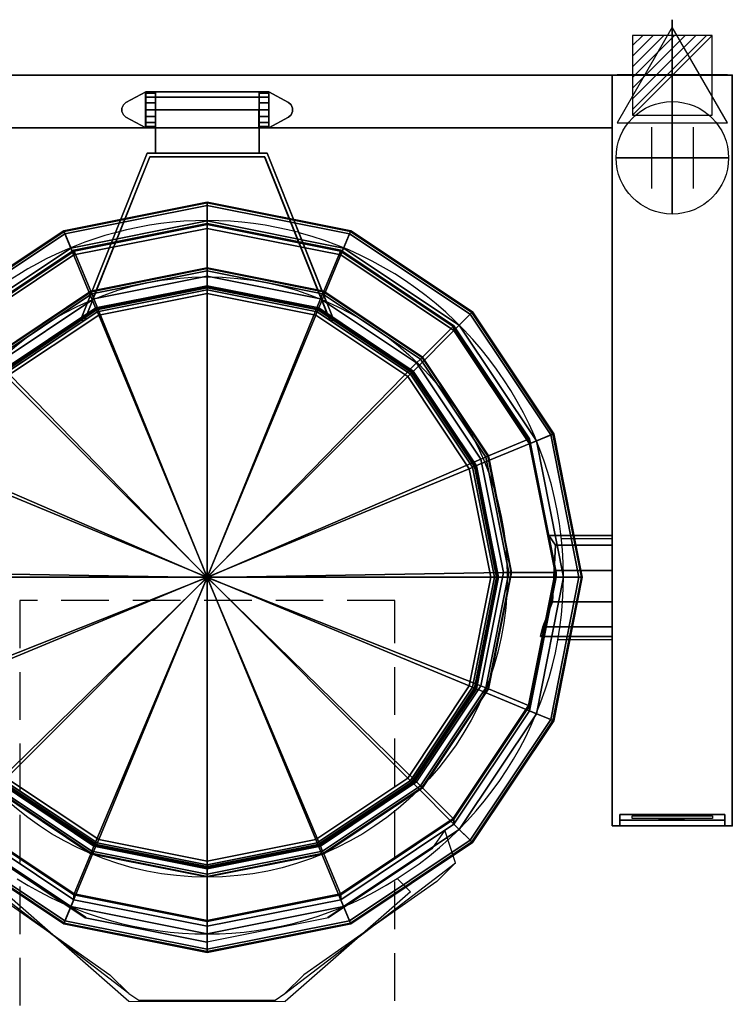
# Model space of a CAD drawing. Extents: x -25 to 1400, y -1900 to 75.
# Drawn here: x 450 to 1400, y -1238 to 74 of the extents above; entities that cross this region are included whole.
import ezdxf

# ---------------------------------------------------------------- set-up
doc = ezdxf.new("R2010")
doc.units = 0
doc.header["$LTSCALE"] = 20
doc.linetypes.add('CONTINUA', pattern=[0])
doc.linetypes.add('HIDDEN2', pattern=[4.7625, 3.175, -1.5875])
doc.layers.get('0').update_dxf_attribs({"linetype": 'CONTINUOUS'})
for name, color, linetype in [('IQ_200_2D', 1, 'CONTINUA'), ('IQ_200_3D', 1, 'CONTINUA'), ('IQ_204_2D', 7, 'CONTINUA'), ('IQ_204_3D', 7, 'CONTINUOUS'), ('IQ_BLUE_3D', 5, 'CONTINUA'), ('IQ_HIDDEN_3D', 4, 'CONTINUA'), ('IQ_PLATE_2D', 30, 'CONTINUA')]:
    doc.layers.add(name, color=color, linetype=linetype)
for name, color, linetype, lineweight in [('IQ_CON_CONNECTION_INT', 6, 'CONTINUOUS', 25), ('IQ_CON_ELECTRICITY_INT', 6, 'CONTINUOUS', 25), ('IQ_CON_STEAMINLET_INT', 6, 'CONTINUOUS', 25)]:
    doc.layers.add(name, color=color, linetype=linetype, lineweight=lineweight)
doc.layers.add('IQ_INS_3D', color=3, linetype='CONTINUA', plot=False)

# ---------------------------------------------------------------- blocks, each defined once
blk = doc.blocks.new('*X1')
at = {"color": 0}
for p, q in [((286.774344, 2204.447934), (296.618251, 2214.291842)), ((286.774344, 2205.862148), (295.204037, 2214.291842)), ((286.774344, 2207.276361), (293.789824, 2214.291842)), ((286.774344, 2208.690575), (292.37561, 2214.291842)), ((286.774344, 2210.104788), (290.961397, 2214.291842)), ((286.774344, 2211.519002), (289.547183, 2214.291842)), ((286.774344, 2212.933216), (288.13297, 2214.291842))]:
    blk.add_line(p, q, dxfattribs=at)
blk = doc.blocks.new('electricity')
for p, q in [((2.121, 2.121), (-2.121, 2.121)), ((-2.121, 2.121), (-2.121, -2.121)), ((-2.121, -2.121), (2.121, 2.121)), ((2.121, -2.121), (2.121, 2.121)), ((-2.121, -2.121), (2.121, -2.121))]:
    blk.add_line(p, q)
at = {"extrusion": (-1, 0, 0)}
for p, q in [((0, -2.121, 2.121), (0, 2.121, 2.121)), ((0, 2.121, -2.121), (0, -2.121, -2.121)), ((0, 2.121, 2.121), (0, 2.121, -2.121)), ((0, 2.121, -2.121), (0, -2.121, 2.121)), ((0, -2.121, -2.121), (0, -2.121, 2.121))]:
    blk.add_line(p, q, dxfattribs=at)
at = {"extrusion": (0, -1, 0)}
for p, q in [((2.121, 0, 2.121), (-2.121, 0, 2.121)), ((-2.121, 0, -2.121), (2.121, 0, -2.121)), ((-2.121, 0, 2.121), (-2.121, 0, -2.121)), ((-2.121, 0, -2.121), (2.121, 0, 2.121)), ((2.121, 0, -2.121), (2.121, 0, 2.121))]:
    blk.add_line(p, q, dxfattribs=at)
at = {"xscale": 0.4000000000000909, "yscale": 0.4000000000000909, "zscale": 0.4000000000000909}
blk.add_blockref('*X1', (-116.831, -883.595), dxfattribs=at)
at = {"extrusion": (-1, 0, 0), "xscale": 0.3999999999999773, "yscale": 0.3999999999999773, "zscale": 0.3999999999999773}
blk.add_blockref('*X1', (-116.831, -883.595), dxfattribs=at)
at = {"extrusion": (0, -1, 0), "xscale": 0.4000000000000909, "yscale": 0.4000000000000909, "zscale": 0.4000000000000909}
blk.add_blockref('*X1', (-116.831, -883.595), dxfattribs=at)
blk = doc.blocks.new('steam')
at = {"extrusion": (-1, 0, 0)}
blk.add_lwpolyline([(-0.018, 2.563), (-2.963, -2.537), (2.926, -2.537)], close=True, dxfattribs=at)
at = {"elevation": 0.013}
blk.add_lwpolyline([(0, 2.568), (-2.944, -2.532), (2.944, -2.532)], close=True, dxfattribs=at)
at = {"extrusion": (0, -1, 0), "elevation": -0.018}
blk.add_lwpolyline([(0, 2.563), (-2.944, -2.537), (2.944, -2.537)], close=True, dxfattribs=at)
blk = doc.blocks.new('connection')
for p, q in [((-1.106, 1.636), (-1.106, -1.636)), ((1.106, 1.636), (1.106, -1.636)), ((-1.106, 0), (1.106, 0))]:
    blk.add_line(p, q)
at = {"extrusion": (-1, 0, 0)}
for p, q in [((0, 1.106, 1.636), (0, 1.106, -1.636)), ((0, 1.106), (0, -1.106)), ((0, -1.106, 1.636), (0, -1.106, -1.636))]:
    blk.add_line(p, q, dxfattribs=at)
at = {"extrusion": (0, -1, 0)}
for p, q in [((-1.106, 0, 1.636), (-1.106, 0, -1.636)), ((-1.106, 0), (1.106, 0)), ((1.106, 0, 1.636), (1.106, 0, -1.636))]:
    blk.add_line(p, q, dxfattribs=at)
blk.add_circle((0, 0), 3)
at = {"extrusion": (-1, 0, 0)}
blk.add_circle((0, 0), 3, dxfattribs=at)
at = {"extrusion": (0, -1, 0)}
blk.add_circle((0, 0), 3, dxfattribs=at)

msp = doc.modelspace()

# ---------------------------------------------------------------- linework, layer by layer
at = {"layer": 'IQ_200_2D'}
for p, q in [((1240, 0), (160, 0)), ((1400, 0), (1240, 0)), ((1240, 0), (1240, -1000)), ((1400, 0), (1400, -1000)), ((1240, -70), (160, -70)), ((1172.6, -617.3, 0), (1240, -617.3, 0)), ((1166.9, -751.8, 0), (1240, -751.8, 0)), ((1400, -1000), (1240, -1000)), ((953.3, -1070.5), (970.8, -1088)), ((429.2, -1088), (595.6, -1234)), ((970.8, -1088), (803.9, -1234.4)), ((970.8, -1088), (803.9, -1234.4)), ((970.8, -1088), (803.9, -1234.4)), ((595.6, -1234), (803.9, -1234.4))]:
    msp.add_line(p, q, dxfattribs=at)
for centre, radius, start, end in [((700, -668.6), 475, 75.023, 104.9811), ((700, -668.6), 475, 104.9811, 212.6913), ((699.8, -668.7), 475.1, 302.2467, 75.0004)]:
    msp.add_arc(centre, radius, start, end, dxfattribs=at)
at = {"layer": 'IQ_200_3D', "extrusion": (0, -1, 0)}
msp.add_line((700, -669, 1071), (700, -669.1, 160), dxfattribs=at)
at = {"layer": 'IQ_200_3D', "extrusion": (0, -1, 0), "elevation": 669}
msp.add_lwpolyline([(700, 1071), (1078.2, 1050.2), (1085.6, 1046.4), (1088.5, 1038.7), (1088.5, 1008.7), (1086.9, 1004.8), (1083, 1003.2), (1175, 1003.2), (1195.6, 997.5), (1198.8, 995.3), (1200, 991.7), (1200, 963.2), (1165, 963.2), (1165, 431.4), (1164.6, 430.4), (1163.7, 430), (1105.8, 430), (1105, 425.2), (1105, 185.9), (1102.1, 178.2), (1094.8, 174.4), (700, 159.8)], dxfattribs=at)
at = {"layer": 'IQ_200_3D'}
for points in [[(160, 0, 900), (160, 0, 500), (1240, 0, 500), (1240, 0, 900)], [(160, -70, 500), (160, 0, 500), (1240, 0, 500), (1240, -70, 500)], [(160, -70, 900), (160, 0, 900), (1240, 0, 900), (1240, -70, 900)], [(1400, 0, 500), (1400, -1000, 500), (1240, -1000, 500), (1240, 0, 500)], [(1240, -1000, 900), (1240, -1000, 860), (1240, 0, 860), (1240, 0, 900)], [(1240, -1000, 860), (1240, -1000, 860), (1240, -1000, 860), (1240, 0, 860)], [(1240, 0, 900), (1240, 0, 860), (1400, 0, 860), (1400, 0, 900)], [(1240, 0, 860), (1240, -1000, 860), (1400, -1000, 860), (1400, 0, 860)], [(1400, 0, 900), (1400, 0, 900), (1240, 0, 900)], [(1400, 0, 900), (1400, -1000, 900), (1240, -1000, 900), (1240, 0, 900)], [(1400, 0, 900), (1400, 0, 860), (1400, 0, 900)], [(1400, 0, 860), (1400, -1000, 860), (1400, -1000, 900), (1400, 0, 900)], [(631, -69.9, 1033), (631, -21.9, 1033), (631, -22, 908), (631, -70, 908)], [(631, -29, 1050.1), (631, -21.9, 1033.1), (769.2, -21.9, 1033.1), (769.2, -29, 1050.1)], [(631, -21.9, 1033.1), (631, -29, 1016.2), (769.2, -29, 1016.2), (769.2, -21.9, 1033.1)], [(769, -69.5, 908.3), (769.2, -22, 908), (769.2, -21.9, 1033), (769.2, -69.9, 1033)], [(631, -45.9, 1057.1), (631, -29, 1050.1), (769.2, -29, 1050.1), (769.2, -45.9, 1057)], [(631, -29, 1016.2), (631, -45.9, 1009.1), (769.2, -45.9, 1009.1), (769.2, -29, 1016.2)], [(631, -103.8, 1057), (631, -45.9, 1057.1), (769.2, -45.9, 1057), (769.2, -103.8, 1057.1)], [(631, -45.9, 1009.1), (631, -103.8, 1009.1), (769.2, -103.8, 1009.1), (769.2, -45.9, 1009.1)], [(160, -70, 900), (160, -70, 500), (1240, -70, 500), (1240, -70, 900)], [(533.9, -319.4, 1008.2), (531.2, -326.5, 1047.6), (620, -103.9, 1057), (620, -103.9, 1009.1)], [(769, -103.8, 1009.1), (620, -103.9, 1009.1), (620, -103.9, 1057), (769, -103.8, 1057)], [(631, -103.8, 1009.1), (631, -103.8, 1057), (780, -103.9, 1057), (780, -103.8, 1009.1)], [(780, -103.9, 1009.1), (780, -103.9, 1057), (868.8, -326.5, 1047.6), (866.1, -319.4, 1008.2)], [(539.2, -320, 1008.3), (536.3, -327, 1047.8), (623.4, -108.7, 1057), (623.5, -108.8, 1009.1)], [(623.5, -108.8, 1009.1), (776.5, -108.8, 1009.1), (776.6, -108.7, 1057), (623.4, -108.7, 1057)], [(776.5, -108.8, 1009.1), (776.6, -108.7, 1057), (863.7, -327, 1047.8), (860.8, -320, 1008.3)], [(700, -204, 963.2), (522.1, -239.4, 963.2), (508.7, -207.1, 963.2), (700, -169, 963.2)], [(700, -169, 963.2), (508.7, -207.1, 963.2), (508.7, -207.1, 991.7), (700, -169, 991.7)], [(700, -169, 991.7), (508.7, -207.1, 991.7), (509.1, -208.2, 995.3), (700, -170.2, 995.3)], [(700, -170.2, 995.3), (509.1, -208.2, 995.3), (510.3, -211.1, 997.5), (700, -173.4, 997.5)], [(877.9, -239.4, 963.2), (700, -204, 963.2), (700, -169, 963.2), (891.3, -207.1, 963.2)], [(891.3, -207.1, 963.2), (700, -169, 963.2), (700, -169, 991.7), (891.3, -207.1, 991.7)], [(891.3, -207.1, 991.7), (700, -169, 991.7), (700, -170.2, 995.3), (890.9, -208.2, 995.3)], [(890.9, -208.2, 995.3), (700, -170.2, 995.3), (700, -173.4, 997.5), (889.7, -211.1, 997.5)], [(700, -173.4, 997.5), (510.3, -211.1, 997.5), (518.2, -230.2, 1003.2), (700, -194, 1003.2)], [(889.7, -211.1, 997.5), (700, -173.4, 997.5), (700, -194, 1003.2), (881.8, -230.2, 1003.2)], [(700, -194, 1003.2), (518.2, -230.2, 1003.2), (553.4, -315.2, 1003.2), (700, -286, 1003.2)], [(881.8, -230.2, 1003.2), (700, -194, 1003.2), (700, -286, 1003.2), (846.6, -315.2, 1003.2)], [(522.1, -239.4, 963.2), (371.2, -340.2, 963.2), (346.4, -315.4, 963.2), (508.7, -207.1, 963.2)], [(508.7, -207.1, 963.2), (346.4, -315.4, 963.2), (346.4, -315.4, 991.7), (508.7, -207.1, 991.7)], [(508.7, -207.1, 991.7), (346.4, -315.4, 991.7), (347.3, -316.3, 995.3), (509.1, -208.2, 995.3)], [(509.1, -208.2, 995.3), (347.3, -316.3, 995.3), (349.5, -318.5, 997.5), (510.3, -211.1, 997.5)], [(700, -198, 430.4), (522.2, -233.3, 430.4), (522.1, -233, 431.4), (700, -197.6, 431.4)], [(700, -197.6, 431.4), (522.1, -233, 431.4), (522.1, -239.4, 963.2), (700, -204, 963.2)], [(700, -198.9, 430), (522.6, -234.2, 430), (522.2, -233.3, 430.4), (700, -198, 430.4)], [(700, -256.8, 430), (544.8, -287.7, 430), (522.6, -234.2, 430), (700, -198.9, 430)], [(877.8, -233.3, 430.4), (700, -198, 430.4), (700, -197.6, 431.4), (878, -233, 431.4)], [(878, -233, 431.4), (700, -197.6, 431.4), (700, -204, 963.2), (877.9, -239.4, 963.2)], [(877.5, -234.2, 430), (700, -198.9, 430), (700, -198, 430.4), (877.8, -233.3, 430.4)], [(855.3, -287.7, 430), (700, -256.8, 430), (700, -198.9, 430), (877.5, -234.2, 430)], [(1028.8, -340.2, 963.2), (877.9, -239.4, 963.2), (891.3, -207.1, 963.2), (1053.6, -315.4, 963.2)], [(1052.7, -316.3, 995.3), (890.9, -208.2, 995.3), (889.7, -211.1, 997.5), (1050.5, -318.5, 997.5)], [(1053.6, -315.4, 991.7), (891.3, -207.1, 991.7), (890.9, -208.2, 995.3), (1052.7, -316.3, 995.3)], [(1053.6, -315.4, 963.2), (891.3, -207.1, 963.2), (891.3, -207.1, 991.7), (1053.6, -315.4, 991.7)], [(510.3, -211.1, 997.5), (349.5, -318.5, 997.5), (364.1, -333.1, 1003.2), (518.2, -230.2, 1003.2)], [(1050.5, -318.5, 997.5), (889.7, -211.1, 997.5), (881.8, -230.2, 1003.2), (1035.9, -333.1, 1003.2)], [(518.2, -230.2, 1003.2), (364.1, -333.1, 1003.2), (429.2, -398.2, 1003.2), (553.4, -315.2, 1003.2)], [(522.2, -233.3, 430.4), (371.5, -334, 430.4), (371.2, -333.8, 431.4), (522.1, -233, 431.4)], [(522.1, -233, 431.4), (371.2, -333.8, 431.4), (371.2, -340.2, 963.2), (522.1, -239.4, 963.2)], [(522.6, -234.2, 430), (372.2, -334.7, 430), (371.5, -334, 430.4), (522.2, -233.3, 430.4)], [(544.8, -287.7, 430), (413.2, -375.7, 430), (372.2, -334.7, 430), (522.6, -234.2, 430)], [(1035.9, -333.1, 1003.2), (881.8, -230.2, 1003.2), (846.6, -315.2, 1003.2), (970.8, -398.2, 1003.2)], [(986.9, -375.7, 430), (855.3, -287.7, 430), (877.5, -234.2, 430), (1027.9, -334.7, 430)], [(1027.9, -334.7, 430), (877.5, -234.2, 430), (877.8, -233.3, 430.4), (1028.6, -334, 430.4)], [(1028.6, -334, 430.4), (877.8, -233.3, 430.4), (878, -233, 431.4), (1028.8, -333.8, 431.4)], [(1028.8, -333.8, 431.4), (878, -233, 431.4), (877.9, -239.4, 963.2), (1028.8, -340.2, 963.2)], [(700, -257.6, 425.2), (545.1, -288.4, 425.2), (544.8, -287.7, 430), (700, -256.8, 430)], [(700, -260.5, 178.2), (546.2, -291.1, 178.2), (545.1, -288.4, 185.9), (700, -257.6, 185.9)], [(700, -257.6, 185.9), (545.1, -288.4, 185.9), (545.1, -288.4, 425.2), (700, -257.6, 425.2)], [(700, -267.8, 174.4), (549, -297.9, 174.4), (546.2, -291.1, 178.2), (700, -260.5, 178.2)], [(855, -288.4, 425.2), (700, -257.6, 425.2), (700, -256.8, 430), (855.3, -287.7, 430)], [(853.9, -291.1, 178.2), (700, -260.5, 178.2), (700, -257.6, 185.9), (855, -288.4, 185.9)], [(855, -288.4, 185.9), (700, -257.6, 185.9), (700, -257.6, 425.2), (855, -288.4, 425.2)], [(851.1, -297.9, 174.4), (700, -267.8, 174.4), (700, -260.5, 178.2), (853.9, -291.1, 178.2)], [(700, -669.1, 160), (549, -297.9, 174.4), (700, -267.8, 174.4)], [(700, -669.1, 160), (700, -267.8, 174.4), (851.1, -297.9, 174.4)], [(545.1, -288.4, 425.2), (413.7, -376.2, 425.2), (413.2, -375.7, 430), (544.8, -287.7, 430)], [(546.2, -291.1, 178.2), (415.7, -378.3, 178.2), (413.7, -376.2, 185.9), (545.1, -288.4, 185.9)], [(545.1, -288.4, 185.9), (413.7, -376.2, 185.9), (413.7, -376.2, 425.2), (545.1, -288.4, 425.2)], [(700, -282.1, 1004.8), (551.9, -311.6, 1004.8), (551.3, -310.1, 1008.7), (700, -280.5, 1008.7)], [(700, -280.5, 1008.7), (551.3, -310.1, 1008.7), (551.3, -310.1, 1038.7), (700, -280.5, 1038.7)], [(700, -280.5, 1038.7), (551.3, -310.1, 1038.7), (552.5, -312.8, 1046.4), (700, -283.4, 1046.4)], [(700, -286, 1003.2), (553.4, -315.2, 1003.2), (551.9, -311.6, 1004.8), (700, -282.1, 1004.8)], [(700, -283.4, 1046.4), (552.5, -312.8, 1046.4), (555.3, -319.6, 1050.2), (700, -290.8, 1050.2)], [(848.1, -311.6, 1004.8), (700, -282.1, 1004.8), (700, -280.5, 1008.7), (848.7, -310.1, 1008.7)], [(848.7, -310.1, 1008.7), (700, -280.5, 1008.7), (700, -280.5, 1038.7), (848.7, -310.1, 1038.7)], [(848.7, -310.1, 1038.7), (700, -280.5, 1038.7), (700, -283.4, 1046.4), (847.5, -312.8, 1046.4)], [(846.6, -315.2, 1003.2), (700, -286, 1003.2), (700, -282.1, 1004.8), (848.1, -311.6, 1004.8)], [(847.5, -312.8, 1046.4), (700, -283.4, 1046.4), (700, -290.8, 1050.2), (844.7, -319.6, 1050.2)], [(984.3, -378.3, 178.2), (853.9, -291.1, 178.2), (855, -288.4, 185.9), (986.4, -376.2, 185.9)], [(986.4, -376.2, 425.2), (855, -288.4, 425.2), (855.3, -287.7, 430), (986.9, -375.7, 430)], [(986.4, -376.2, 185.9), (855, -288.4, 185.9), (855, -288.4, 425.2), (986.4, -376.2, 425.2)], [(549, -297.9, 174.4), (420.9, -383.4, 174.4), (415.7, -378.3, 178.2), (546.2, -291.1, 178.2)], [(700, -669.1, 160), (420.9, -383.4, 174.4), (549, -297.9, 174.4)], [(700, -290.8, 1050.2), (555.3, -319.6, 1050.2), (700, -669, 1071)], [(844.7, -319.6, 1050.2), (700, -290.8, 1050.2), (700, -669, 1071)], [(700, -669.1, 160), (851.1, -297.9, 174.4), (979.2, -383.4, 174.4)], [(979.2, -383.4, 174.4), (851.1, -297.9, 174.4), (853.9, -291.1, 178.2), (984.3, -378.3, 178.2)], [(551.9, -311.6, 1004.8), (426.4, -395.4, 1004.8), (425.3, -394.3, 1008.7), (551.3, -310.1, 1008.7)], [(551.3, -310.1, 1008.7), (425.3, -394.3, 1008.7), (425.3, -394.3, 1038.7), (551.3, -310.1, 1038.7)], [(551.3, -310.1, 1038.7), (425.3, -394.3, 1038.7), (427.4, -396.4, 1046.4), (552.5, -312.8, 1046.4)], [(553.4, -315.2, 1003.2), (429.2, -398.2, 1003.2), (426.4, -395.4, 1004.8), (551.9, -311.6, 1004.8)], [(552.5, -312.8, 1046.4), (427.4, -396.4, 1046.4), (432.5, -401.5, 1050.2), (555.3, -319.6, 1050.2)], [(972.6, -396.4, 1046.4), (847.5, -312.8, 1046.4), (844.7, -319.6, 1050.2), (967.5, -401.5, 1050.2)], [(970.8, -398.2, 1003.2), (846.6, -315.2, 1003.2), (848.1, -311.6, 1004.8), (973.6, -395.4, 1004.8)], [(974.7, -394.3, 1038.7), (848.7, -310.1, 1038.7), (847.5, -312.8, 1046.4), (972.6, -396.4, 1046.4)], [(973.6, -395.4, 1004.8), (848.1, -311.6, 1004.8), (848.7, -310.1, 1008.7), (974.7, -394.3, 1008.7)], [(974.7, -394.3, 1008.7), (848.7, -310.1, 1008.7), (848.7, -310.1, 1038.7), (974.7, -394.3, 1038.7)], [(555.3, -319.6, 1050.2), (432.5, -401.5, 1050.2), (700, -669, 1071)], [(967.5, -401.5, 1050.2), (844.7, -319.6, 1050.2), (700, -669, 1071)], [(1129.6, -491.1, 963.2), (1028.8, -340.2, 963.2), (1053.6, -315.4, 963.2), (1161.9, -477.7, 963.2)], [(1157.9, -479.3, 997.5), (1050.5, -318.5, 997.5), (1035.9, -333.1, 1003.2), (1138.8, -487.2, 1003.2)], [(1160.8, -478.1, 995.3), (1052.7, -316.3, 995.3), (1050.5, -318.5, 997.5), (1157.9, -479.3, 997.5)], [(1161.9, -477.7, 991.7), (1053.6, -315.4, 991.7), (1052.7, -316.3, 995.3), (1160.8, -478.1, 995.3)], [(1161.9, -477.7, 963.2), (1053.6, -315.4, 963.2), (1053.6, -315.4, 991.7), (1161.9, -477.7, 991.7)], [(1138.8, -487.2, 1003.2), (1035.9, -333.1, 1003.2), (970.8, -398.2, 1003.2), (1053.8, -522.4, 1003.2)], [(1074.9, -507.3, 430), (986.9, -375.7, 430), (1027.9, -334.7, 430), (1128.4, -485.1, 430)], [(1128.4, -485.1, 430), (1027.9, -334.7, 430), (1028.6, -334, 430.4), (1129.3, -484.8, 430.4)], [(1129.3, -484.8, 430.4), (1028.6, -334, 430.4), (1028.8, -333.8, 431.4), (1129.6, -484.6, 431.4)], [(1129.6, -484.6, 431.4), (1028.8, -333.8, 431.4), (1028.8, -340.2, 963.2), (1129.6, -491.1, 963.2)], [(1064.7, -511.5, 174.4), (979.2, -383.4, 174.4), (984.3, -378.3, 178.2), (1071.5, -508.7, 178.2)], [(1071.5, -508.7, 178.2), (984.3, -378.3, 178.2), (986.4, -376.2, 185.9), (1074.2, -507.6, 185.9)], [(1074.2, -507.6, 425.2), (986.4, -376.2, 425.2), (986.9, -375.7, 430), (1074.9, -507.3, 430)], [(1074.2, -507.6, 185.9), (986.4, -376.2, 185.9), (986.4, -376.2, 425.2), (1074.2, -507.6, 425.2)], [(700, -669.1, 160), (335.4, -511.5, 174.4), (420.9, -383.4, 174.4)], [(700, -669.1, 160), (979.2, -383.4, 174.4), (1064.7, -511.5, 174.4)], [(432.5, -401.5, 1050.2), (350.6, -524.3, 1050.2), (700, -669, 1071)], [(1049.4, -524.3, 1050.2), (967.5, -401.5, 1050.2), (700, -669, 1071)], [(1056.2, -521.5, 1046.4), (972.6, -396.4, 1046.4), (967.5, -401.5, 1050.2), (1049.4, -524.3, 1050.2)], [(1053.8, -522.4, 1003.2), (970.8, -398.2, 1003.2), (973.6, -395.4, 1004.8), (1057.4, -520.9, 1004.8)], [(1058.9, -520.3, 1038.7), (974.7, -394.3, 1038.7), (972.6, -396.4, 1046.4), (1056.2, -521.5, 1046.4)], [(1057.4, -520.9, 1004.8), (973.6, -395.4, 1004.8), (974.7, -394.3, 1008.7), (1058.9, -520.3, 1008.7)], [(1058.9, -520.3, 1008.7), (974.7, -394.3, 1008.7), (974.7, -394.3, 1038.7), (1058.9, -520.3, 1038.7)], [(1105.8, -662.6, 430), (1074.9, -507.3, 430), (1128.4, -485.1, 430), (1163.7, -662.6, 430)], [(1163.7, -662.6, 430), (1128.4, -485.1, 430), (1129.3, -484.8, 430.4), (1164.6, -662.6, 430.4)], [(1164.6, -662.6, 430.4), (1129.3, -484.8, 430.4), (1129.6, -484.6, 431.4), (1165, -662.6, 431.4)], [(1165, -669, 963.2), (1129.6, -491.1, 963.2), (1161.9, -477.7, 963.2), (1200, -669, 963.2)], [(1165, -662.6, 431.4), (1129.6, -484.6, 431.4), (1129.6, -491.1, 963.2), (1165, -669, 963.2)], [(1195.6, -669, 997.5), (1157.9, -479.3, 997.5), (1138.8, -487.2, 1003.2), (1175, -669, 1003.2)], [(1198.8, -669, 995.3), (1160.8, -478.1, 995.3), (1157.9, -479.3, 997.5), (1195.6, -669, 997.5)], [(1200, -669, 991.7), (1161.9, -477.7, 991.7), (1160.8, -478.1, 995.3), (1198.8, -669, 995.3)], [(1200, -669, 963.2), (1161.9, -477.7, 963.2), (1161.9, -477.7, 991.7), (1200, -669, 991.7)], [(1175, -669, 1003.2), (1138.8, -487.2, 1003.2), (1053.8, -522.4, 1003.2), (1083, -669, 1003.2)], [(700, -669.1, 160), (305.3, -662.6, 174.4), (335.4, -511.5, 174.4)], [(700, -669.1, 160), (1064.7, -511.5, 174.4), (1094.8, -662.6, 174.4)], [(1094.8, -662.6, 174.4), (1064.7, -511.5, 174.4), (1071.5, -508.7, 178.2), (1102.1, -662.6, 178.2)], [(1102.1, -662.6, 178.2), (1071.5, -508.7, 178.2), (1074.2, -507.6, 185.9), (1105, -662.6, 185.9)], [(1105, -662.6, 425.2), (1074.2, -507.6, 425.2), (1074.9, -507.3, 430), (1105.8, -662.6, 430)], [(1105, -662.6, 185.9), (1074.2, -507.6, 185.9), (1074.2, -507.6, 425.2), (1105, -662.6, 425.2)], [(350.6, -524.3, 1050.2), (321.8, -669, 1050.2), (700, -669, 1071)], [(1078.2, -669, 1050.2), (1049.4, -524.3, 1050.2), (700, -669, 1071)], [(1085.6, -669, 1046.4), (1056.2, -521.5, 1046.4), (1049.4, -524.3, 1050.2), (1078.2, -669, 1050.2)], [(1083, -669, 1003.2), (1053.8, -522.4, 1003.2), (1057.4, -520.9, 1004.8), (1086.9, -669, 1004.8)], [(1088.5, -669, 1038.7), (1058.9, -520.3, 1038.7), (1056.2, -521.5, 1046.4), (1085.6, -669, 1046.4)], [(1086.9, -669, 1004.8), (1057.4, -520.9, 1004.8), (1058.9, -520.3, 1008.7), (1088.5, -669, 1008.7)], [(1088.5, -669, 1008.7), (1058.9, -520.3, 1008.7), (1058.9, -520.3, 1038.7), (1088.5, -669, 1038.7)], [(1240, -613.4, 731.1), (1240, -626.3, 691.6), (1164.2, -626.3, 691.6), (1155.3, -613.4, 731.1)], [(1240, -626.3, 770.6), (1240, -613.4, 731.1), (1155.3, -613.4, 731.1), (1164.2, -626.3, 770.6)], [(1240, -659.9, 787.1), (1240, -626.3, 770.6), (1164.2, -626.3, 770.6), (1162.5, -659.9, 787.1)], [(1240, -626.3, 691.6), (1240, -659.9, 673.1), (1162.6, -659.9, 673.1), (1164.2, -626.3, 691.6)], [(700, -669.1, 160), (335.4, -813.6, 174.4), (305.3, -662.6, 174.4)], [(321.8, -669, 1050.2), (350.6, -813.7, 1050.2), (700, -669, 1071)], [(700, -669.1, 160), (420.9, -941.7, 174.4), (335.4, -813.6, 174.4)], [(350.6, -813.7, 1050.2), (432.5, -936.5, 1050.2), (700, -669, 1071)], [(700, -669.1, 160), (549, -1027.2, 174.4), (420.9, -941.7, 174.4)], [(432.5, -936.5, 1050.2), (555.3, -1018.4, 1050.2), (700, -669, 1071)], [(700, -669.1, 160), (700, -1057.3, 174.4), (549, -1027.2, 174.4)], [(555.3, -1018.4, 1050.2), (700, -1047.2, 1050.2), (700, -669, 1071)], [(700, -669.1, 160), (1094.8, -662.6, 174.4), (1064.7, -813.6, 174.4)], [(700, -1047.2, 1050.2), (844.7, -1018.4, 1050.2), (700, -669, 1071)], [(844.7, -1018.4, 1050.2), (967.5, -936.5, 1050.2), (700, -669, 1071)], [(967.5, -936.5, 1050.2), (1049.4, -813.7, 1050.2), (700, -669, 1071)], [(1049.4, -813.7, 1050.2), (1078.2, -669, 1050.2), (700, -669, 1071)], [(700, -669.1, 160), (851.1, -1027.2, 174.4), (700, -1057.3, 174.4)], [(700, -669.1, 160), (979.2, -941.7, 174.4), (851.1, -1027.2, 174.4)], [(700, -669.1, 160), (1064.7, -813.6, 174.4), (979.2, -941.7, 174.4)], [(1056.2, -816.5, 1046.4), (1085.6, -669, 1046.4), (1078.2, -669, 1050.2), (1049.4, -813.7, 1050.2)], [(1138.8, -850.8, 1003.2), (1175, -669, 1003.2), (1083, -669, 1003.2), (1053.8, -815.6, 1003.2)], [(1053.8, -815.6, 1003.2), (1083, -669, 1003.2), (1086.9, -669, 1004.8), (1057.4, -817.1, 1004.8)], [(1058.9, -817.7, 1038.7), (1088.5, -669, 1038.7), (1085.6, -669, 1046.4), (1056.2, -816.5, 1046.4)], [(1057.4, -817.1, 1004.8), (1086.9, -669, 1004.8), (1088.5, -669, 1008.7), (1058.9, -817.7, 1008.7)], [(1058.9, -817.7, 1008.7), (1088.5, -669, 1008.7), (1088.5, -669, 1038.7), (1058.9, -817.7, 1038.7)], [(1064.7, -813.6, 174.4), (1094.8, -662.6, 174.4), (1102.1, -662.6, 178.2), (1071.5, -816.4, 178.2)], [(1071.5, -816.4, 178.2), (1102.1, -662.6, 178.2), (1105, -662.6, 185.9), (1074.2, -817.5, 185.9)], [(1074.2, -817.5, 185.9), (1105, -662.6, 185.9), (1105, -662.6, 425.2), (1074.2, -817.5, 425.2)], [(1074.2, -817.5, 425.2), (1105, -662.6, 425.2), (1105.8, -662.6, 430), (1074.9, -817.8, 430)], [(1074.9, -817.8, 430), (1105.8, -662.6, 430), (1163.7, -662.6, 430), (1128.4, -840, 430)], [(1128.4, -840, 430), (1163.7, -662.6, 430), (1164.6, -662.6, 430.4), (1129.3, -840.4, 430.4)], [(1129.3, -840.4, 430.4), (1164.6, -662.6, 430.4), (1165, -662.6, 431.4), (1129.6, -840.5, 431.4)], [(1129.6, -840.5, 431.4), (1165, -662.6, 431.4), (1165, -669, 963.2), (1129.6, -846.9, 963.2)], [(1129.6, -846.9, 963.2), (1165, -669, 963.2), (1200, -669, 963.2), (1161.9, -860.3, 963.2)], [(1157.9, -858.7, 997.5), (1195.6, -669, 997.5), (1175, -669, 1003.2), (1138.8, -850.8, 1003.2)], [(1160.8, -859.9, 995.3), (1198.8, -669, 995.3), (1195.6, -669, 997.5), (1157.9, -858.7, 997.5)], [(1240, -659.9, 673.1), (1240, -701.5, 673.1), (1160.4, -701.5, 673.1), (1162.6, -659.9, 673.1)], [(1240, -701.5, 787.1), (1240, -659.9, 787.1), (1162.5, -659.9, 787.1), (1160.4, -701.5, 787.1)], [(1161.9, -860.3, 991.7), (1200, -669, 991.7), (1198.8, -669, 995.3), (1160.8, -859.9, 995.3)], [(1161.9, -860.3, 963.2), (1200, -669, 963.2), (1200, -669, 991.7), (1161.9, -860.3, 991.7)], [(1240, -735.1, 770.6), (1240, -701.5, 787.1), (1160.4, -701.5, 787.1), (1147.3, -735.1, 771)], [(1240, -701.5, 673.1), (1240, -735.1, 691.6), (1147.3, -735.1, 691.7), (1160.4, -701.5, 673.1)], [(1240, -748, 731.1), (1240, -735.1, 770.6), (1147.3, -735.1, 771), (1144.4, -748, 731.3)], [(1240, -735.1, 691.6), (1240, -748, 731.1), (1144.4, -748, 731.3), (1147.3, -735.1, 691.7)], [(972.6, -941.6, 1046.4), (1056.2, -816.5, 1046.4), (1049.4, -813.7, 1050.2), (967.5, -936.5, 1050.2)], [(1035.9, -1004.9, 1003.2), (1138.8, -850.8, 1003.2), (1053.8, -815.6, 1003.2), (970.8, -939.8, 1003.2)], [(970.8, -939.8, 1003.2), (1053.8, -815.6, 1003.2), (1057.4, -817.1, 1004.8), (973.6, -942.6, 1004.8)], [(974.7, -943.7, 1038.7), (1058.9, -817.7, 1038.7), (1056.2, -816.5, 1046.4), (972.6, -941.6, 1046.4)], [(973.6, -942.6, 1004.8), (1057.4, -817.1, 1004.8), (1058.9, -817.7, 1008.7), (974.7, -943.7, 1008.7)], [(974.7, -943.7, 1008.7), (1058.9, -817.7, 1008.7), (1058.9, -817.7, 1038.7), (974.7, -943.7, 1038.7)], [(979.2, -941.7, 174.4), (1064.7, -813.6, 174.4), (1071.5, -816.4, 178.2), (984.3, -946.9, 178.2)], [(984.3, -946.9, 178.2), (1071.5, -816.4, 178.2), (1074.2, -817.5, 185.9), (986.4, -948.9, 185.9)], [(986.4, -948.9, 185.9), (1074.2, -817.5, 185.9), (1074.2, -817.5, 425.2), (986.4, -948.9, 425.2)], [(986.4, -948.9, 425.2), (1074.2, -817.5, 425.2), (1074.9, -817.8, 430), (986.9, -949.4, 430)], [(986.9, -949.4, 430), (1074.9, -817.8, 430), (1128.4, -840, 430), (1027.9, -990.4, 430)], [(1027.9, -990.4, 430), (1128.4, -840, 430), (1129.3, -840.4, 430.4), (1028.6, -991.1, 430.4)], [(1028.6, -991.1, 430.4), (1129.3, -840.4, 430.4), (1129.6, -840.5, 431.4), (1028.8, -991.4, 431.4)], [(1028.8, -991.4, 431.4), (1129.6, -840.5, 431.4), (1129.6, -846.9, 963.2), (1028.8, -997.8, 963.2)], [(1028.8, -997.8, 963.2), (1129.6, -846.9, 963.2), (1161.9, -860.3, 963.2), (1053.6, -1022.6, 963.2)], [(1050.5, -1019.5, 997.5), (1157.9, -858.7, 997.5), (1138.8, -850.8, 1003.2), (1035.9, -1004.9, 1003.2)], [(1052.7, -1021.7, 995.3), (1160.8, -859.9, 995.3), (1157.9, -858.7, 997.5), (1050.5, -1019.5, 997.5)], [(1053.6, -1022.6, 991.7), (1161.9, -860.3, 991.7), (1160.8, -859.9, 995.3), (1052.7, -1021.7, 995.3)], [(1053.6, -1022.6, 963.2), (1161.9, -860.3, 963.2), (1161.9, -860.3, 991.7), (1053.6, -1022.6, 991.7)], [(364.1, -1004.9, 1003.2), (518.2, -1107.8, 1003.2), (553.4, -1022.8, 1003.2), (429.2, -939.8, 1003.2)], [(420.9, -941.7, 174.4), (549, -1027.2, 174.4), (546.2, -1034, 178.2), (415.7, -946.9, 178.2)], [(425.3, -943.7, 1038.7), (551.3, -1027.9, 1038.7), (552.5, -1025.2, 1046.4), (427.4, -941.6, 1046.4)], [(426.4, -942.6, 1004.8), (551.9, -1026.4, 1004.8), (551.3, -1027.9, 1008.7), (425.3, -943.7, 1008.7)], [(425.3, -943.7, 1008.7), (551.3, -1027.9, 1008.7), (551.3, -1027.9, 1038.7), (425.3, -943.7, 1038.7)], [(429.2, -939.8, 1003.2), (553.4, -1022.8, 1003.2), (551.9, -1026.4, 1004.8), (426.4, -942.6, 1004.8)], [(427.4, -941.6, 1046.4), (552.5, -1025.2, 1046.4), (555.3, -1018.4, 1050.2), (432.5, -936.5, 1050.2)], [(847.5, -1025.2, 1046.4), (972.6, -941.6, 1046.4), (967.5, -936.5, 1050.2), (844.7, -1018.4, 1050.2)], [(881.8, -1107.8, 1003.2), (1035.9, -1004.9, 1003.2), (970.8, -939.8, 1003.2), (846.6, -1022.8, 1003.2)], [(846.6, -1022.8, 1003.2), (970.8, -939.8, 1003.2), (973.6, -942.6, 1004.8), (848.1, -1026.4, 1004.8)], [(848.7, -1027.9, 1038.7), (974.7, -943.7, 1038.7), (972.6, -941.6, 1046.4), (847.5, -1025.2, 1046.4)], [(848.1, -1026.4, 1004.8), (973.6, -942.6, 1004.8), (974.7, -943.7, 1008.7), (848.7, -1027.9, 1008.7)], [(848.7, -1027.9, 1008.7), (974.7, -943.7, 1008.7), (974.7, -943.7, 1038.7), (848.7, -1027.9, 1038.7)], [(851.1, -1027.2, 174.4), (979.2, -941.7, 174.4), (984.3, -946.9, 178.2), (853.9, -1034, 178.2)], [(413.2, -949.4, 430), (544.8, -1037.4, 430), (522.6, -1090.9, 430), (372.2, -990.4, 430)], [(413.7, -948.9, 425.2), (545.1, -1036.7, 425.2), (544.8, -1037.4, 430), (413.2, -949.4, 430)], [(415.7, -946.9, 178.2), (546.2, -1034, 178.2), (545.1, -1036.7, 185.9), (413.7, -948.9, 185.9)], [(413.7, -948.9, 185.9), (545.1, -1036.7, 185.9), (545.1, -1036.7, 425.2), (413.7, -948.9, 425.2)], [(853.9, -1034, 178.2), (984.3, -946.9, 178.2), (986.4, -948.9, 185.9), (855, -1036.7, 185.9)], [(855, -1036.7, 185.9), (986.4, -948.9, 185.9), (986.4, -948.9, 425.2), (855, -1036.7, 425.2)], [(855, -1036.7, 425.2), (986.4, -948.9, 425.2), (986.9, -949.4, 430), (855.3, -1037.4, 430)], [(855.3, -1037.4, 430), (986.9, -949.4, 430), (1027.9, -990.4, 430), (877.5, -1090.9, 430)], [(371.5, -991.1, 430.4), (522.2, -1091.8, 430.4), (522.1, -1092.2, 431.4), (371.2, -991.4, 431.4)], [(371.2, -991.4, 431.4), (522.1, -1092.2, 431.4), (522.1, -1098.6, 963.2), (371.2, -997.8, 963.2)], [(372.2, -990.4, 430), (522.6, -1090.9, 430), (522.2, -1091.8, 430.4), (371.5, -991.1, 430.4)], [(877.5, -1090.9, 430), (1027.9, -990.4, 430), (1028.6, -991.1, 430.4), (877.8, -1091.8, 430.4)], [(877.8, -1091.8, 430.4), (1028.6, -991.1, 430.4), (1028.8, -991.4, 431.4), (878, -1092.2, 431.4)], [(878, -1092.2, 431.4), (1028.8, -991.4, 431.4), (1028.8, -997.8, 963.2), (877.9, -1098.6, 963.2)], [(1250, -1000, 553.5), (1250, -992.5, 561), (1250, -985, 825), (1250, -1000, 855)], [(1250, -985, 825), (1390, -985, 825), (1390, -1000, 855), (1250, -1000, 855)], [(1250, -1000, 553.5), (1390, -1000, 553.5), (1390, -992.5, 561), (1250, -992.5, 561)], [(1390, -1000, 553.5), (1390, -992.5, 561), (1390, -985, 825), (1390, -1000, 855)], [(371.2, -997.8, 963.2), (522.1, -1098.6, 963.2), (508.7, -1130.9, 963.2), (346.4, -1022.6, 963.2)], [(349.5, -1019.5, 997.5), (510.3, -1126.9, 997.5), (518.2, -1107.8, 1003.2), (364.1, -1004.9, 1003.2)], [(877.9, -1098.6, 963.2), (1028.8, -997.8, 963.2), (1053.6, -1022.6, 963.2), (891.3, -1130.9, 963.2)], [(889.7, -1126.9, 997.5), (1050.5, -1019.5, 997.5), (1035.9, -1004.9, 1003.2), (881.8, -1107.8, 1003.2)], [(1400, -1000, 860), (1400, -1000, 860), (1240, -1000, 860)], [(1240, -1000, 900), (1240, -1000, 553.5), (1250, -1000, 553.5), (1250, -1000, 900)], [(1240, -1000, 500), (1400, -1000, 500), (1400, -1000, 553.5), (1240, -1000, 553.5)], [(1250, -1000, 900), (1390, -1000, 900), (1390, -1000, 855), (1250, -1000, 855)], [(1390, -1000, 900), (1400, -1000, 900), (1400, -1000, 553.5), (1390, -1000, 553.5)], [(346.4, -1022.6, 991.7), (508.7, -1130.9, 991.7), (509.1, -1129.8, 995.3), (347.3, -1021.7, 995.3)], [(346.4, -1022.6, 963.2), (508.7, -1130.9, 963.2), (508.7, -1130.9, 991.7), (346.4, -1022.6, 991.7)], [(347.3, -1021.7, 995.3), (509.1, -1129.8, 995.3), (510.3, -1126.9, 997.5), (349.5, -1019.5, 997.5)], [(518.2, -1107.8, 1003.2), (700, -1144, 1003.2), (700, -1052, 1003.2), (553.4, -1022.8, 1003.2)], [(553.4, -1022.8, 1003.2), (700, -1052, 1003.2), (700, -1055.9, 1004.8), (551.9, -1026.4, 1004.8)], [(552.5, -1025.2, 1046.4), (700, -1054.6, 1046.4), (700, -1047.2, 1050.2), (555.3, -1018.4, 1050.2)], [(700, -1054.6, 1046.4), (847.5, -1025.2, 1046.4), (844.7, -1018.4, 1050.2), (700, -1047.2, 1050.2)], [(700, -1144, 1003.2), (881.8, -1107.8, 1003.2), (846.6, -1022.8, 1003.2), (700, -1052, 1003.2)], [(700, -1052, 1003.2), (846.6, -1022.8, 1003.2), (848.1, -1026.4, 1004.8), (700, -1055.9, 1004.8)], [(890.9, -1129.8, 995.3), (1052.7, -1021.7, 995.3), (1050.5, -1019.5, 997.5), (889.7, -1126.9, 997.5)], [(891.3, -1130.9, 991.7), (1053.6, -1022.6, 991.7), (1052.7, -1021.7, 995.3), (890.9, -1129.8, 995.3)], [(891.3, -1130.9, 963.2), (1053.6, -1022.6, 963.2), (1053.6, -1022.6, 991.7), (891.3, -1130.9, 991.7)], [(537.8, -1121.5, 1002), (537.2, -1122.9, 997.7), (399.6, -1030.9, 997.7), (400.6, -1029.9, 1002)], [(546.2, -1034, 178.2), (700, -1064.6, 178.2), (700, -1067.6, 185.9), (545.1, -1036.7, 185.9)], [(549, -1027.2, 174.4), (700, -1057.3, 174.4), (700, -1064.6, 178.2), (546.2, -1034, 178.2)], [(551.3, -1027.9, 1038.7), (700, -1057.5, 1038.7), (700, -1054.6, 1046.4), (552.5, -1025.2, 1046.4)], [(551.9, -1026.4, 1004.8), (700, -1055.9, 1004.8), (700, -1057.5, 1008.7), (551.3, -1027.9, 1008.7)], [(551.3, -1027.9, 1008.7), (700, -1057.5, 1008.7), (700, -1057.5, 1038.7), (551.3, -1027.9, 1038.7)], [(700, -1057.5, 1038.7), (848.7, -1027.9, 1038.7), (847.5, -1025.2, 1046.4), (700, -1054.6, 1046.4)], [(700, -1055.9, 1004.8), (848.1, -1026.4, 1004.8), (848.7, -1027.9, 1008.7), (700, -1057.5, 1008.7)], [(700, -1057.3, 174.4), (851.1, -1027.2, 174.4), (853.9, -1034, 178.2), (700, -1064.6, 178.2)], [(700, -1057.5, 1008.7), (848.7, -1027.9, 1008.7), (848.7, -1027.9, 1038.7), (700, -1057.5, 1038.7)], [(700, -1064.6, 178.2), (853.9, -1034, 178.2), (855, -1036.7, 185.9), (700, -1067.6, 185.9)], [(998.5, -1029.9, 1002), (999.5, -1030.9, 997.7), (861.9, -1122.9, 997.7), (861.3, -1121.5, 1002)], [(595.5, -1223.8, 997.7), (368.1, -1049.6, 997.7), (393.2, -1074.6, 1056.7), (570.2, -1198.9, 1058.1)], [(544.8, -1037.4, 430), (700, -1068.3, 430), (700, -1126.2, 430), (522.6, -1090.9, 430)], [(545.1, -1036.7, 425.2), (700, -1067.6, 425.2), (700, -1068.3, 430), (544.8, -1037.4, 430)], [(545.1, -1036.7, 185.9), (700, -1067.6, 185.9), (700, -1067.6, 425.2), (545.1, -1036.7, 425.2)], [(700, -1067.6, 185.9), (855, -1036.7, 185.9), (855, -1036.7, 425.2), (700, -1067.6, 425.2)], [(700, -1067.6, 425.2), (855, -1036.7, 425.2), (855.3, -1037.4, 430), (700, -1068.3, 430)], [(700, -1068.3, 430), (855.3, -1037.4, 430), (877.5, -1090.9, 430), (700, -1126.2, 430)], [(803.6, -1223.8, 997.7), (1031, -1049.6, 997.7), (1005.9, -1074.6, 1056.7), (828.9, -1198.9, 1058.1)], [(522.1, -1098.6, 963.2), (700, -1134, 963.2), (700, -1169, 963.2), (508.7, -1130.9, 963.2)], [(522.2, -1091.8, 430.4), (700, -1127.2, 430.4), (700, -1127.6, 431.4), (522.1, -1092.2, 431.4)], [(522.1, -1092.2, 431.4), (700, -1127.6, 431.4), (700, -1134, 963.2), (522.1, -1098.6, 963.2)], [(522.6, -1090.9, 430), (700, -1126.2, 430), (700, -1127.2, 430.4), (522.2, -1091.8, 430.4)], [(700, -1126.2, 430), (877.5, -1090.9, 430), (877.8, -1091.8, 430.4), (700, -1127.2, 430.4)], [(700, -1127.2, 430.4), (877.8, -1091.8, 430.4), (878, -1092.2, 431.4), (700, -1127.6, 431.4)], [(700, -1127.6, 431.4), (878, -1092.2, 431.4), (877.9, -1098.6, 963.2), (700, -1134, 963.2)], [(700, -1134, 963.2), (877.9, -1098.6, 963.2), (891.3, -1130.9, 963.2), (700, -1169, 963.2)], [(510.3, -1126.9, 997.5), (700, -1164.6, 997.5), (700, -1144, 1003.2), (518.2, -1107.8, 1003.2)], [(700, -1164.6, 997.5), (889.7, -1126.9, 997.5), (881.8, -1107.8, 1003.2), (700, -1144, 1003.2)], [(509.1, -1129.8, 995.3), (700, -1167.8, 995.3), (700, -1164.6, 997.5), (510.3, -1126.9, 997.5)], [(700, -1167.8, 995.3), (890.9, -1129.8, 995.3), (889.7, -1126.9, 997.5), (700, -1164.6, 997.5)], [(508.7, -1130.9, 991.7), (700, -1169, 991.7), (700, -1167.8, 995.3), (509.1, -1129.8, 995.3)], [(508.7, -1130.9, 963.2), (700, -1169, 963.2), (700, -1169, 991.7), (508.7, -1130.9, 991.7)], [(700, -1169, 991.7), (891.3, -1130.9, 991.7), (890.9, -1129.8, 995.3), (700, -1167.8, 995.3)], [(700, -1169, 963.2), (891.3, -1130.9, 963.2), (891.3, -1130.9, 991.7), (700, -1169, 991.7)]]:
    msp.add_3dface(points, dxfattribs=at)
for points, invisible_edges in [([(531.2, -326.5, 1047.6), (536.3, -327, 1047.8), (623.4, -108.7, 1057), (620, -103.9, 1057)], 4), ([(533.9, -319.4, 1008.2), (539.2, -320, 1008.3), (623.5, -108.8, 1009.1), (620, -103.9, 1009.1)], 4), ([(620, -103.9, 1057), (623.4, -108.7, 1057), (776.6, -108.7, 1057), (780, -103.9, 1057)], 5), ([(780, -103.9, 1009.1), (776.5, -108.8, 1009.1), (860.8, -320, 1008.3), (866.1, -319.4, 1008.2)], 1), ([(780, -103.9, 1057), (776.6, -108.7, 1057), (863.7, -327, 1047.8), (868.8, -326.5, 1047.6)], 1), ([(1031, -1049.6, 997.7), (1016.6, -1005.9, 997.7), (999.5, -1030.9, 997.7)], 8), ([(595.5, -1223.8, 997.7), (368.1, -1049.6, 997.7), (399.6, -1030.9, 997.7), (537.2, -1122.9, 997.7)], 10), ([(803.6, -1223.8, 997.7), (1031, -1049.6, 997.7), (999.5, -1030.9, 997.7), (861.9, -1122.9, 997.7)], 10), ([(595.5, -1223.8, 997.7), (699.5, -1155.2, 997.7), (537.2, -1122.9, 997.7), (595.5, -1223.8, 997.7)], 5), ([(595.5, -1223.8, 997.7), (537.2, -1122.9, 997.7), (699.5, -1155.2, 997.7)], 9), ([(803.6, -1223.8, 997.7), (861.9, -1122.9, 997.7), (699.5, -1155.2, 997.7)], 9), ([(595.5, -1223.8, 997.7), (803.6, -1223.8, 997.7), (699.5, -1155.2, 997.7)], 11), ([(790.4, -1232.5, 997.7), (803.6, -1223.8, 997.7), (595.5, -1223.8, 997.7), (608.7, -1232.5, 997.7)], 2)]:
    msp.add_3dface(points, dxfattribs=dict(at, invisible_edges=invisible_edges))
at = {"layer": 'IQ_204_2D'}
for p, q in [((631, -103.9), (631, -22)), ((769.2, -103.9), (769.2, -22)), ((541.5, -301.3), (620, -103.9)), ((620, -103.9), (780, -103.9)), ((858.5, -301.3), (780, -103.9)), ((547.2, -298.9), (623.5, -108.9)), ((623.5, -108.9), (776.5, -108.9)), ((852.8, -298.9), (776.5, -108.9))]:
    msp.add_line(p, q, dxfattribs=at)
for points in [[(631, -70), (618, -70), (591.7, -55.7), (588.2, -52.6), (586.3, -48.3), (586.3, -43.7), (588.2, -39.4), (591.7, -36.3), (618, -22), (782.2, -22), (808.5, -36.3), (812, -39.4), (813.9, -43.7), (813.9, -48.3), (812, -52.6), (808.5, -55.7), (782.2, -70), (769.2, -70)], [(617.9, -70), (617.9, -22)], [(782.1, -22), (782.1, -70)]]:
    msp.add_lwpolyline(points, dxfattribs=at)
msp.add_circle((700, -668.6), 400, dxfattribs=at)
msp.add_arc((699.8, -672.2), 472.1, 237.5572, 302.4758, dxfattribs=at)
at = {"layer": 'IQ_204_3D'}
for points in [[(1266.5, -986.8, 802.3), (1373.5, -986.8, 802.3), (1373.5, -990.6, 631.4), (1266.5, -990.6, 631.4)], [(1302.5, -990.7, 610.4), (1335.5, -990.7, 610.4), (1335.5, -992.1, 590.4), (1302.5, -992.1, 590.4)]]:
    msp.add_3dface(points, dxfattribs=at)
at = {"layer": 'IQ_BLUE_3D'}
msp.add_3dface([(1250, -992.5, 561), (1390, -992.5, 561), (1390, -985, 825), (1250, -985, 825)], dxfattribs=at)
at = {"layer": 'IQ_HIDDEN_3D', "invisible_edges": 15}
for points in [[(618, -70, 908), (618, -22, 908), (591.7, -36.3, 908), (591.7, -55.7, 908)], [(618, -70, 908), (618, -69.9, 1033), (618, -21.9, 1033), (618, -22, 908)], [(618, -69.9, 1033), (618, -68.1, 1042.2), (618, -23.7, 1042.2), (618, -21.9, 1033)], [(618, -68.1, 1042.2), (618, -62.9, 1050), (618, -29, 1050), (618, -23.7, 1042.2)], [(782.2, -69.9, 1033), (782.2, -68.1, 1042.2), (782.2, -23.7, 1042.2), (782.2, -21.9, 1033)], [(782.2, -70, 908), (782.2, -69.9, 1033), (782.2, -21.9, 1033), (782.2, -22, 908)], [(782.2, -70, 908), (782.2, -22, 908), (808.5, -36.3, 908), (808.5, -55.7, 908)], [(782.2, -68.1, 1042.2), (782.2, -62.9, 1050), (782.2, -29, 1050), (782.2, -23.7, 1042.2)], [(588.2, -52.6, 908), (591.7, -55.7, 908), (591.7, -36.3, 908), (588.2, -39.4, 908)], [(618, -62.9, 1050), (618, -55.1, 1055.2), (618, -36.7, 1055.2), (618, -29, 1050)], [(618, -55.1, 1055.2), (618, -45.9, 1057), (618, -36.7, 1055.2)], [(782.2, -62.9, 1050), (782.2, -55.1, 1055.2), (782.2, -36.7, 1055.2), (782.2, -29, 1050)], [(782.2, -55.1, 1055.2), (782.2, -45.9, 1057), (782.2, -36.7, 1055.2)], [(812, -52.6, 908), (808.5, -55.7, 908), (808.5, -36.3, 908), (812, -39.4, 908)], [(586.3, -43.7, 908), (586.3, -48, 908), (588.2, -52.6, 908), (588.2, -39.4, 908)], [(631, -103.8, 1057), (631, -45.9, 1057), (631, -55.1, 1055.2), (631, -62.9, 1050)], [(631, -103.8, 1057), (631, -45.9, 1057), (631, -55.1, 1055.2), (631, -62.9, 1050)], [(769.2, -103.8, 1057.1), (769.2, -45.9, 1057), (769.2, -55.1, 1055.2), (769.2, -62.9, 1050)], [(769.2, -103.8, 1057.1), (769.2, -45.9, 1057), (769.2, -55.1, 1055.2), (769.2, -62.9, 1050)], [(813.9, -43.7, 908), (813.9, -48, 908), (812, -52.6, 908), (812, -39.4, 908)], [(631, -103.8, 1057), (631, -62.9, 1050), (631, -68.1, 1042.2), (631, -69.9, 1033)], [(631, -103.8, 1057), (631, -62.9, 1050), (631, -68.1, 1042.2), (631, -69.9, 1033)], [(769.2, -103.8, 1057.1), (769.2, -62.9, 1050), (769.2, -68.1, 1042.2), (769.2, -69.9, 1033)], [(769.2, -103.8, 1057.1), (769.2, -62.9, 1050), (769.2, -68.1, 1042.2), (769.2, -69.9, 1033)], [(631, -103.8, 1009.1), (631, -103.8, 1057), (631, -69.9, 1033), (631, -69.9, 1009.1)], [(769.2, -103.8, 1009.1), (769.2, -103.8, 1057.1), (769.2, -69.9, 1033), (769.2, -69.9, 1009.1)]]:
    msp.add_3dface(points, dxfattribs=at)
at = {"layer": 'IQ_INS_3D', "color": 3, "linetype": 'HIDDEN2'}
for p, q in [((950, -700), (450, -700)), ((450, -700), (450, -1900)), ((950, -1900), (950, -700))]:
    msp.add_line(p, q, dxfattribs=at)
at = {"layer": 'IQ_INS_3D'}
for p in [(1400, 0), (700, -700), (1400, -1000)]:
    msp.add_point(p, dxfattribs=at)
at = {"layer": 'IQ_PLATE_2D', "extrusion": (0, -1, 0)}
for centre in [(1300, 840), (1300, 565)]:
    msp.add_circle(centre, 15, dxfattribs=at)

# ---------------------------------------------------------------- block references
at = {"layer": 'IQ_CON_CONNECTION_INT', "xscale": 25, "yscale": 25, "zscale": 25}
msp.add_blockref('connection', (1320, -110), dxfattribs=at)
at = {"layer": 'IQ_CON_ELECTRICITY_INT', "xscale": 25, "yscale": 25, "zscale": 25}
msp.add_blockref('electricity', (1320, 0), dxfattribs=at)
at = {"layer": 'IQ_CON_STEAMINLET_INT', "xscale": 25, "yscale": 25, "zscale": 25}
msp.add_blockref('steam', (1320, 0), dxfattribs=at)

# ---------------------------------------------------------------- meshes
at = {"layer": 'IQ_200_3D'}
mesh = msp.add_polymesh((4, 2), dxfattribs=at)
for k, corner in enumerate([(1240, -1000, 500), (1240, -1000, 860), (1240, 0, 500), (1240, 0, 860), (1400, 0, 500), (1400, 0, 860), (1400, -1000, 500), (1400, -1000, 860)]):
    mesh.set_mesh_vertex(divmod(k, 2), corner)
mesh = msp.add_polymesh((11, 2), dxfattribs=at)
for k, corner in enumerate([(631, -70, 900), (631, -70, 908), (618, -70, 900), (618, -70, 908), (591.7, -55.7, 900), (591.7, -55.7, 908), (588.2, -52.6, 900), (588.2, -52.6, 908), (586.3, -48.3, 900), (586.3, -48.3, 908), (586.3, -43.7, 900), (586.3, -43.7, 908), (588.2, -39.4, 900), (588.2, -39.4, 908), (591.7, -36.3, 900), (591.7, -36.3, 908), (618, -22, 900), (618, -22, 908), (631, -22, 900), (631, -22, 908), (631, -70, 900), (631, -70, 908)]):
    mesh.set_mesh_vertex(divmod(k, 2), corner)
mesh = msp.add_polymesh((12, 2), dxfattribs=at)
for k, corner in enumerate([(631, -22, 908), (618, -22, 908), (631, -21.9, 1033), (618, -21.9, 1033), (631, -23.7, 1042.2), (618, -23.7, 1042.2), (631, -29, 1050), (618, -29, 1050), (631, -36.7, 1055.2), (618, -36.7, 1055.2), (631, -45.9, 1057), (618, -45.9, 1057), (631, -55.1, 1055.2), (618, -55.1, 1055.2), (631, -62.9, 1050), (618, -62.9, 1050), (631, -68.1, 1042.2), (618, -68.1, 1042.2), (631, -69.9, 1033), (618, -69.9, 1033), (631, -70, 908), (618, -70, 908), (631, -22, 908), (618, -22, 908)]):
    mesh.set_mesh_vertex(divmod(k, 2), corner)
mesh = msp.add_polymesh((12, 2), dxfattribs=at)
for k, corner in enumerate([(769.2, -22, 908), (782.2, -22, 908), (769.2, -21.9, 1033), (782.2, -21.9, 1033), (769.2, -23.7, 1042.2), (782.2, -23.7, 1042.2), (769.2, -29, 1050), (782.2, -29, 1050), (769.2, -36.7, 1055.2), (782.2, -36.7, 1055.2), (769.2, -45.9, 1057), (782.2, -45.9, 1057), (769.2, -55.1, 1055.2), (782.2, -55.1, 1055.2), (769.2, -62.9, 1050), (782.2, -62.9, 1050), (769.2, -68.1, 1042.2), (782.2, -68.1, 1042.2), (769.2, -69.9, 1033), (782.2, -69.9, 1033), (769.2, -70, 908), (782.2, -70, 908), (769.2, -22, 908), (782.2, -22, 908)]):
    mesh.set_mesh_vertex(divmod(k, 2), corner)
mesh = msp.add_polymesh((11, 2), dxfattribs=at)
for k, corner in enumerate([(769.2, -70, 900), (769.2, -70, 908), (782.2, -70, 900), (782.2, -70, 908), (808.5, -55.7, 900), (808.5, -55.7, 908), (812, -52.6, 900), (812, -52.6, 908), (813.9, -48.3, 900), (813.9, -48.3, 908), (813.9, -43.7, 900), (813.9, -43.7, 908), (812, -39.4, 900), (812, -39.4, 908), (808.5, -36.3, 900), (808.5, -36.3, 908), (782.2, -22, 900), (782.2, -22, 908), (769.2, -22, 900), (769.2, -22, 908), (769.2, -70, 900), (769.2, -70, 908)]):
    mesh.set_mesh_vertex(divmod(k, 2), corner)

doc.saveas('drawing.dxf')
